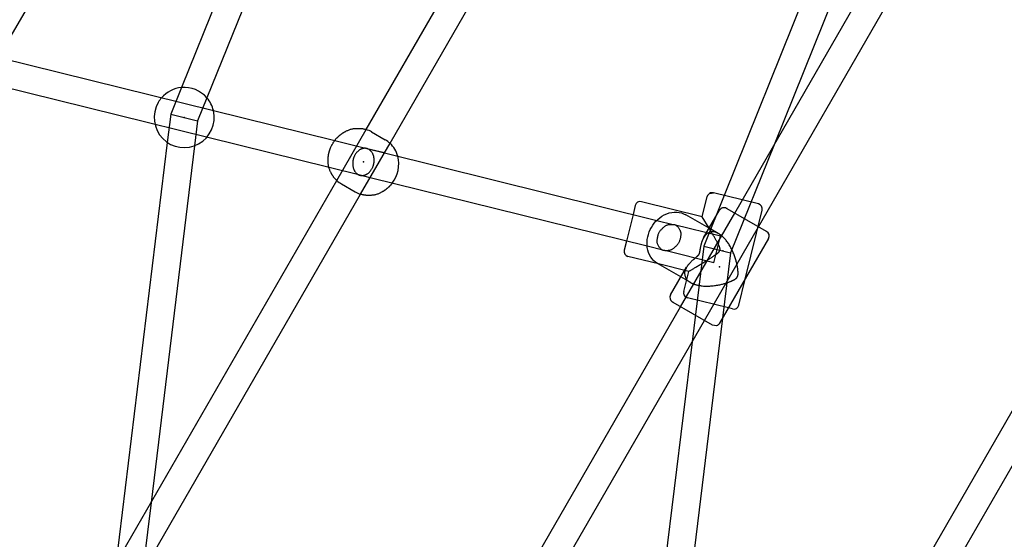
# Model space of a CAD drawing. Extents: x 2776 to 12526, y 7038 to 18389.
# Drawn here: x 6277 to 6851, y 13709 to 14012 of the extents above; entities that cross this region are included whole.
import ezdxf

# ---------------------------------------------------------------- set-up
doc = ezdxf.new("R2010")
doc.units = 0
doc.linetypes.add('DASHED', pattern=[19.05, 12.7, -6.35])
doc.layers.add('PYRAMIDAHRAS350', color=7, linetype='Continuous')

msp = doc.modelspace()

# ---------------------------------------------------------------- linework, layer by layer
at = {"layer": 'PYRAMIDAHRAS350'}
for p, q in [((6267.95, 13995.47), (6450.7, 14311.99)), ((6497.42, 14285.64), (6371.17, 13972.35)), ((6512.26, 14279.66), (6386.01, 13966.37)), ((6478.88, 13947.89), (6629.47, 14208.73)), ((6492.73, 13939.89), (6643.33, 14200.73)), ((6774.55, 14125.64), (6687.45, 13909.51)), ((6789.39, 14119.66), (6716.61, 13939.05)), ((6693.63, 13899.26), (6811.58, 14103.55)), ((6707.49, 13891.26), (6825.44, 14095.55)), ((6982.67, 14004.73), (6781.38, 13656.09)), ((6996.52, 13996.73), (6796.88, 13650.95)), ((6264.73, 13989.9), (6460.5, 13941.45)), ((6457.24, 13925.78), (6256.41, 13975.47)), ((6371.17, 13972.35), (6364.96, 13956.93)), ((6386.01, 13966.37), (6380.58, 13952.91)), ((6364.96, 13956.93), (6362.95, 13940.44)), ((6364.96, 13956.93), (6372.77, 13954.92)), ((6372.77, 13954.92), (6380.58, 13952.91)), ((6380.58, 13952.91), (6378.83, 13938.5)), ((6461.76, 13918.25), (6478.88, 13947.89)), ((6482.04, 13946.51), (6489.95, 13941.94)), ((6362.95, 13940.44), (6333.08, 13695.36)), ((6460.5, 13941.45), (6479.14, 13936.84)), ((6475.62, 13910.25), (6492.73, 13939.89)), ((6716.61, 13939.05), (6691.22, 13876.05)), ((6378.83, 13938.5), (6353.51, 13730.75)), ((6479.17, 13936.84), (6489.49, 13934.28)), ((6489.49, 13934.28), (6479.51, 13936.75)), ((6489.49, 13934.28), (6648.23, 13895)), ((6475.33, 13921.3), (6457.24, 13925.78)), ((6310.4, 13656.09), (6461.76, 13918.25)), ((6464.54, 13916.2), (6472.45, 13911.63)), ((6481.17, 13919.86), (6475.33, 13921.3)), ((6642.59, 13879.92), (6481.17, 13919.86)), ((6325.83, 13650.8), (6475.62, 13910.25)), ((6678.99, 13910.7), (6681.26, 13911.04)), ((6698.04, 13906.89), (6681.26, 13911.04)), ((6674.72, 13897.1), (6639.29, 13905.87)), ((6674.72, 13897.1), (6677.63, 13908.85)), ((6687.45, 13909.51), (6675.59, 13880.07)), ((6707.47, 13904.55), (6698.04, 13906.89)), ((6634.36, 13898.44), (6630.52, 13882.9)), ((6635.66, 13903.68), (6634.36, 13898.44)), ((6662.13, 13844.7), (6693.63, 13899.26)), ((6675.46, 13884.78), (6684.77, 13900.91)), ((6688.9, 13902), (6688.87, 13902.01)), ((6688.92, 13901.98), (6688.9, 13902)), ((6688.93, 13901.97), (6688.92, 13901.98)), ((6688.97, 13901.95), (6688.93, 13901.97)), ((6689.02, 13901.93), (6688.97, 13901.95)), ((6689.07, 13901.9), (6689.02, 13901.93)), ((6689.12, 13901.86), (6689.07, 13901.9)), ((6689.19, 13901.83), (6689.12, 13901.86)), ((6689.32, 13901.75), (6689.19, 13901.83)), ((6712.23, 13888.52), (6689.32, 13901.75)), ((6699.75, 13860.85), (6709.66, 13900.92)), ((6648.23, 13895), (6657.8, 13892.64)), ((6678.72, 13890.43), (6665.1, 13898.3)), ((6678.7, 13890.45), (6674.72, 13897.1)), ((6685.32, 13885.82), (6658.42, 13892.48)), ((6675.99, 13836.7), (6707.49, 13891.26)), ((6683.99, 13887.39), (6678.72, 13890.43)), ((6712.25, 13888.51), (6712.23, 13888.52)), ((6630.52, 13882.9), (6629.22, 13877.66)), ((6681.48, 13870.29), (6685.32, 13885.82)), ((6713.35, 13884.41), (6684.85, 13835.05)), ((6652.52, 13877.46), (6642.59, 13879.92)), ((6681.48, 13870.29), (6652.83, 13877.38)), ((6675.59, 13880.07), (6668.78, 13824.21)), ((6675.59, 13880.07), (6683.4, 13878.06)), ((6683.4, 13878.06), (6691.22, 13876.05)), ((6691.22, 13876.05), (6686.59, 13838.05)), ((6649.13, 13869.65), (6631.41, 13874.03)), ((6662.32, 13862.03), (6648.7, 13869.89)), ((6666.84, 13865.26), (6649.13, 13869.65)), ((6656.27, 13851.55), (6665.59, 13867.68)), ((6663.94, 13853.52), (6666.84, 13865.26)), ((6667.59, 13858.99), (6662.32, 13862.03)), ((6695.97, 13845.59), (6699.75, 13860.85)), ((6657.4, 13847.44), (6657.37, 13847.45)), ((6657.42, 13847.42), (6657.4, 13847.44)), ((6657.43, 13847.41), (6657.42, 13847.42)), ((6657.47, 13847.39), (6657.43, 13847.41)), ((6657.51, 13847.37), (6657.47, 13847.39)), ((6657.56, 13847.34), (6657.51, 13847.37)), ((6657.62, 13847.31), (6657.56, 13847.34)), ((6657.69, 13847.27), (6657.62, 13847.31)), ((6657.82, 13847.19), (6657.69, 13847.27)), ((6680.73, 13833.96), (6657.82, 13847.19)), ((6690.01, 13843.98), (6666.13, 13849.88)), ((6553.24, 13656.09), (6662.13, 13844.7)), ((6692.34, 13843.4), (6690.01, 13843.98)), ((6568.71, 13650.88), (6675.99, 13836.7)), ((6686.59, 13838.05), (6664.04, 13653.07)), ((6680.75, 13833.95), (6680.73, 13833.96)), ((6668.78, 13824.21), (6648.16, 13655.01)), ((6353.51, 13730.75), (6348.56, 13690.18))]:
    msp.add_line(p, q, dxfattribs=at)
for points in [[(6459.2, 13939.49), (6459.35, 13939.75), (6459.51, 13940.01), (6459.66, 13940.27), (6459.82, 13940.53), (6459.98, 13940.78), (6460.14, 13941.04), (6460.31, 13941.28), (6460.49, 13941.53), (6460.68, 13941.76), (6460.87, 13941.99), (6461.06, 13942.21), (6461.25, 13942.43), (6461.44, 13942.63), (6461.62, 13942.82), (6461.8, 13943), (6461.96, 13943.17), (6462.11, 13943.33), (6462.25, 13943.47), (6462.38, 13943.6), (6462.51, 13943.72), (6462.62, 13943.84), (6462.74, 13943.95), (6462.85, 13944.05), (6462.96, 13944.15), (6463.07, 13944.25), (6463.18, 13944.35), (6463.3, 13944.45), (6463.42, 13944.55), (6463.54, 13944.65), (6463.67, 13944.75), (6463.81, 13944.86), (6463.95, 13944.97), (6464.09, 13945.08), (6464.25, 13945.2), (6464.41, 13945.32), (6464.57, 13945.45), (6464.74, 13945.57), (6464.91, 13945.69), (6465.09, 13945.82), (6465.26, 13945.93), (6465.45, 13946.05), (6465.64, 13946.16), (6465.83, 13946.27), (6466.04, 13946.39), (6466.27, 13946.51), (6466.51, 13946.64), (6466.78, 13946.77), (6467.07, 13946.92), (6467.39, 13947.09), (6467.73, 13947.26), (6468.1, 13947.43), (6468.48, 13947.61), (6468.89, 13947.78), (6469.3, 13947.94), (6469.73, 13948.09), (6470.17, 13948.21), (6470.62, 13948.31), (6471.06, 13948.39), (6471.49, 13948.45), (6471.91, 13948.5), (6472.31, 13948.53), (6472.67, 13948.55), (6473, 13948.56), (6473.28, 13948.57), (6473.51, 13948.58), (6473.7, 13948.58), (6473.84, 13948.59), (6473.95, 13948.59), (6474.03, 13948.59), (6474.1, 13948.59), (6474.15, 13948.59), (6474.19, 13948.59), (6474.24, 13948.59), (6474.29, 13948.59), (6474.34, 13948.59), (6474.41, 13948.59), (6474.49, 13948.59), (6474.59, 13948.59), (6474.71, 13948.59), (6474.85, 13948.58), (6475.03, 13948.58), (6475.23, 13948.57), (6475.45, 13948.57), (6475.69, 13948.55), (6475.94, 13948.54), (6476.2, 13948.51), (6476.47, 13948.48), (6476.74, 13948.44), (6477.01, 13948.4), (6477.28, 13948.34), (6477.55, 13948.28), (6477.82, 13948.21), (6478.08, 13948.13), (6478.35, 13948.05), (6478.61, 13947.97), (6478.88, 13947.89)], [(6461.76, 13918.25), (6461.56, 13918.44), (6461.36, 13918.63), (6461.16, 13918.82), (6460.96, 13919.01), (6460.77, 13919.21), (6460.58, 13919.41), (6460.39, 13919.61), (6460.22, 13919.82), (6460.05, 13920.04), (6459.89, 13920.25), (6459.73, 13920.47), (6459.59, 13920.68), (6459.46, 13920.88), (6459.35, 13921.07), (6459.24, 13921.24), (6459.15, 13921.39), (6459.08, 13921.51), (6459.01, 13921.62), (6458.96, 13921.7), (6458.92, 13921.77), (6458.89, 13921.83), (6458.86, 13921.87), (6458.84, 13921.91), (6458.81, 13921.95), (6458.79, 13921.99), (6458.77, 13922.04), (6458.74, 13922.09), (6458.7, 13922.17), (6458.64, 13922.26), (6458.57, 13922.39), (6458.49, 13922.55), (6458.38, 13922.75), (6458.24, 13923), (6458.09, 13923.29), (6457.93, 13923.62), (6457.75, 13923.97), (6457.58, 13924.36), (6457.42, 13924.77), (6457.27, 13925.19), (6457.13, 13925.63), (6457.02, 13926.07), (6456.93, 13926.51), (6456.86, 13926.95), (6456.81, 13927.39), (6456.77, 13927.81), (6456.74, 13928.22), (6456.72, 13928.6), (6456.7, 13928.96), (6456.68, 13929.28), (6456.67, 13929.58), (6456.66, 13929.86), (6456.65, 13930.11), (6456.64, 13930.35), (6456.64, 13930.58), (6456.64, 13930.8), (6456.65, 13931.01), (6456.66, 13931.23), (6456.68, 13931.44), (6456.7, 13931.65), (6456.72, 13931.86), (6456.75, 13932.06), (6456.78, 13932.26), (6456.8, 13932.45), (6456.83, 13932.64), (6456.86, 13932.82), (6456.88, 13932.99), (6456.91, 13933.15), (6456.93, 13933.31), (6456.96, 13933.46), (6456.98, 13933.61), (6457.01, 13933.76), (6457.04, 13933.9), (6457.07, 13934.05), (6457.11, 13934.2), (6457.14, 13934.35), (6457.19, 13934.51), (6457.23, 13934.68), (6457.28, 13934.86), (6457.33, 13935.05), (6457.39, 13935.26), (6457.45, 13935.48), (6457.52, 13935.73), (6457.6, 13935.98), (6457.68, 13936.25), (6457.77, 13936.52), (6457.87, 13936.8), (6457.97, 13937.07), (6458.08, 13937.35), (6458.2, 13937.63), (6458.33, 13937.9), (6458.47, 13938.17), (6458.61, 13938.44), (6458.75, 13938.7), (6458.9, 13938.96), (6459.05, 13939.23), (6459.2, 13939.49)], [(6478, 13936.97), (6477.95, 13936.97), (6477.9, 13936.97), (6477.84, 13936.97), (6477.79, 13936.97), (6477.73, 13936.97), (6477.66, 13936.96), (6477.59, 13936.96), (6477.52, 13936.95), (6477.44, 13936.94), (6477.35, 13936.93), (6477.25, 13936.92), (6477.14, 13936.9), (6477.03, 13936.88), (6476.9, 13936.85), (6476.76, 13936.81), (6476.61, 13936.77), (6476.45, 13936.72), (6476.27, 13936.66), (6476.09, 13936.59), (6475.89, 13936.51), (6475.69, 13936.42), (6475.48, 13936.31), (6475.27, 13936.2), (6475.05, 13936.07), (6474.82, 13935.92), (6474.6, 13935.77), (6474.38, 13935.6), (6474.15, 13935.41), (6473.92, 13935.21), (6473.7, 13934.99), (6473.48, 13934.76), (6473.27, 13934.51), (6473.05, 13934.24), (6472.85, 13933.96), (6472.65, 13933.67), (6472.46, 13933.38), (6472.28, 13933.08), (6472.12, 13932.78), (6471.96, 13932.48), (6471.83, 13932.19), (6471.71, 13931.9), (6471.6, 13931.63), (6471.51, 13931.37), (6471.43, 13931.12), (6471.36, 13930.88), (6471.3, 13930.65), (6471.25, 13930.44), (6471.21, 13930.24), (6471.18, 13930.06), (6471.15, 13929.89), (6471.12, 13929.73), (6471.1, 13929.58), (6471.09, 13929.44), (6471.07, 13929.3), (6471.06, 13929.17), (6471.04, 13929.04)], [(6483.45, 13929.1), (6483.46, 13929.16), (6483.46, 13929.23), (6483.47, 13929.3), (6483.47, 13929.37), (6483.48, 13929.44), (6483.49, 13929.52), (6483.49, 13929.61), (6483.5, 13929.7), (6483.5, 13929.8), (6483.5, 13929.91), (6483.5, 13930.03), (6483.5, 13930.15), (6483.5, 13930.29), (6483.5, 13930.44), (6483.49, 13930.61), (6483.47, 13930.79), (6483.45, 13930.98), (6483.43, 13931.18), (6483.4, 13931.4), (6483.37, 13931.62), (6483.32, 13931.86), (6483.27, 13932.1), (6483.22, 13932.35), (6483.15, 13932.6), (6483.07, 13932.86), (6482.99, 13933.11), (6482.89, 13933.37), (6482.78, 13933.63), (6482.66, 13933.89), (6482.52, 13934.15), (6482.37, 13934.41), (6482.21, 13934.66), (6482.02, 13934.91), (6481.83, 13935.15), (6481.62, 13935.38), (6481.41, 13935.6), (6481.18, 13935.8), (6480.96, 13935.99), (6480.73, 13936.16), (6480.51, 13936.32), (6480.29, 13936.45), (6480.07, 13936.56), (6479.86, 13936.65), (6479.66, 13936.73), (6479.46, 13936.79), (6479.28, 13936.84), (6479.11, 13936.88), (6478.95, 13936.91), (6478.8, 13936.93), (6478.67, 13936.95), (6478.54, 13936.96), (6478.42, 13936.97), (6478.31, 13936.97), (6478.21, 13936.97), (6478.11, 13936.97), (6478, 13936.97)], [(6471.04, 13929.04), (6471.04, 13928.97), (6471.03, 13928.91), (6471.03, 13928.84), (6471.02, 13928.77), (6471.02, 13928.7), (6471.01, 13928.62), (6471, 13928.53), (6471, 13928.44), (6471, 13928.34), (6470.99, 13928.23), (6470.99, 13928.11), (6470.99, 13927.99), (6470.99, 13927.85), (6471, 13927.69), (6471.01, 13927.53), (6471.02, 13927.35), (6471.04, 13927.16), (6471.06, 13926.96), (6471.09, 13926.74), (6471.13, 13926.52), (6471.17, 13926.28), (6471.22, 13926.04), (6471.28, 13925.79), (6471.35, 13925.54), (6471.42, 13925.28), (6471.51, 13925.03), (6471.61, 13924.77), (6471.72, 13924.5), (6471.84, 13924.24), (6471.97, 13923.99), (6472.12, 13923.73), (6472.29, 13923.48), (6472.47, 13923.23), (6472.67, 13922.99), (6472.87, 13922.76), (6473.09, 13922.54), (6473.31, 13922.34), (6473.54, 13922.15), (6473.76, 13921.98), (6473.99, 13921.82), (6474.21, 13921.69), (6474.43, 13921.58), (6474.64, 13921.49), (6474.84, 13921.41), (6475.03, 13921.35), (6475.21, 13921.3), (6475.39, 13921.26), (6475.55, 13921.23), (6475.69, 13921.21), (6475.83, 13921.19), (6475.96, 13921.18), (6476.07, 13921.17), (6476.18, 13921.17), (6476.29, 13921.16), (6476.39, 13921.16), (6476.49, 13921.17)], [(6476.49, 13921.17), (6476.54, 13921.17), (6476.6, 13921.17), (6476.65, 13921.17), (6476.71, 13921.17), (6476.77, 13921.17), (6476.83, 13921.18), (6476.9, 13921.18), (6476.98, 13921.19), (6477.06, 13921.19), (6477.15, 13921.21), (6477.25, 13921.22), (6477.35, 13921.24), (6477.47, 13921.26), (6477.6, 13921.29), (6477.73, 13921.33), (6477.88, 13921.37), (6478.05, 13921.42), (6478.22, 13921.48), (6478.41, 13921.55), (6478.6, 13921.63), (6478.8, 13921.72), (6479.01, 13921.83), (6479.23, 13921.94), (6479.45, 13922.07), (6479.67, 13922.21), (6479.89, 13922.37), (6480.12, 13922.54), (6480.35, 13922.73), (6480.57, 13922.93), (6480.79, 13923.15), (6481.01, 13923.38), (6481.23, 13923.63), (6481.44, 13923.9), (6481.65, 13924.18), (6481.85, 13924.47), (6482.03, 13924.76), (6482.21, 13925.06), (6482.38, 13925.36), (6482.53, 13925.66), (6482.67, 13925.95), (6482.79, 13926.23), (6482.9, 13926.51), (6482.99, 13926.77), (6483.07, 13927.02), (6483.14, 13927.26), (6483.19, 13927.49), (6483.24, 13927.7), (6483.28, 13927.9), (6483.32, 13928.08), (6483.35, 13928.25), (6483.37, 13928.41), (6483.39, 13928.56), (6483.41, 13928.7), (6483.42, 13928.84), (6483.44, 13928.97), (6483.45, 13929.1)], [(6493.99, 13916.68), (6493.9, 13916.56), (6493.81, 13916.44), (6493.71, 13916.32), (6493.62, 13916.2), (6493.53, 13916.07), (6493.43, 13915.95), (6493.33, 13915.84), (6493.23, 13915.72), (6493.13, 13915.6), (6493.03, 13915.49), (6492.93, 13915.38), (6492.82, 13915.26), (6492.71, 13915.15), (6492.61, 13915.04), (6492.5, 13914.93), (6492.4, 13914.83), (6492.29, 13914.72), (6492.18, 13914.61), (6492.08, 13914.5), (6491.97, 13914.4), (6491.87, 13914.29), (6491.76, 13914.19), (6491.65, 13914.09), (6491.54, 13913.99), (6491.43, 13913.89), (6491.31, 13913.79), (6491.2, 13913.69), (6491.08, 13913.59), (6490.95, 13913.49), (6490.82, 13913.39), (6490.69, 13913.28), (6490.55, 13913.17), (6490.4, 13913.06), (6490.25, 13912.94), (6490.09, 13912.82), (6489.93, 13912.69), (6489.76, 13912.57), (6489.59, 13912.44), (6489.41, 13912.32), (6489.23, 13912.21), (6489.05, 13912.09), (6488.86, 13911.98), (6488.66, 13911.87), (6488.45, 13911.75), (6488.23, 13911.63), (6487.98, 13911.5), (6487.72, 13911.37), (6487.42, 13911.22), (6487.11, 13911.05), (6486.76, 13910.88), (6486.4, 13910.7), (6486.01, 13910.53), (6485.61, 13910.36), (6485.19, 13910.2), (6484.76, 13910.05), (6484.32, 13909.93), (6483.88, 13909.82), (6483.44, 13909.75), (6483, 13909.68), (6482.58, 13909.64), (6482.19, 13909.61), (6481.82, 13909.59), (6481.49, 13909.58), (6481.21, 13909.57), (6480.98, 13909.56), (6480.8, 13909.56), (6480.66, 13909.55), (6480.55, 13909.55), (6480.46, 13909.55), (6480.4, 13909.55), (6480.35, 13909.55), (6480.3, 13909.55), (6480.26, 13909.55), (6480.21, 13909.55), (6480.15, 13909.55), (6480.09, 13909.55), (6480.01, 13909.55), (6479.91, 13909.55), (6479.79, 13909.55), (6479.64, 13909.56), (6479.47, 13909.56), (6479.27, 13909.57), (6479.05, 13909.57), (6478.81, 13909.59), (6478.56, 13909.6), (6478.29, 13909.63), (6478.02, 13909.66), (6477.75, 13909.69), (6477.48, 13909.74), (6477.21, 13909.8), (6476.95, 13909.86), (6476.68, 13909.93), (6476.41, 13910.01), (6476.15, 13910.09), (6475.88, 13910.17), (6475.62, 13910.25)], [(6666.84, 13865.26), (6667.09, 13865.41), (6667.34, 13865.57), (6667.6, 13865.72), (6667.87, 13865.88), (6668.14, 13866.05), (6668.43, 13866.23), (6668.74, 13866.42), (6669.07, 13866.62), (6669.42, 13866.83), (6669.79, 13867.06), (6670.19, 13867.29), (6670.6, 13867.55), (6671.03, 13867.81), (6671.48, 13868.08), (6671.95, 13868.37), (6672.43, 13868.66), (6672.93, 13868.97), (6673.43, 13869.28), (6673.95, 13869.59), (6674.46, 13869.91), (6674.97, 13870.22), (6675.47, 13870.53), (6675.96, 13870.83), (6676.44, 13871.13), (6676.89, 13871.41), (6677.33, 13871.68), (6677.74, 13871.94), (6678.14, 13872.19), (6678.52, 13872.42), (6678.88, 13872.65), (6679.22, 13872.87), (6679.55, 13873.08), (6679.86, 13873.27), (6680.16, 13873.46), (6680.44, 13873.65), (6680.71, 13873.82), (6680.97, 13873.99), (6681.21, 13874.15), (6681.45, 13874.3), (6681.67, 13874.45), (6681.88, 13874.59), (6682.08, 13874.73), (6682.27, 13874.87), (6682.46, 13874.99), (6682.63, 13875.12), (6682.8, 13875.24), (6682.96, 13875.35), (6683.11, 13875.47), (6683.26, 13875.58), (6683.4, 13875.68), (6683.53, 13875.79), (6683.65, 13875.89), (6683.77, 13875.99), (6683.88, 13876.08), (6683.99, 13876.17), (6684.09, 13876.27), (6684.18, 13876.36), (6684.27, 13876.44), (6684.36, 13876.53), (6684.44, 13876.61), (6684.51, 13876.7), (6684.58, 13876.78), (6684.64, 13876.85), (6684.69, 13876.92), (6684.74, 13876.99), (6684.79, 13877.06), (6684.83, 13877.13), (6684.86, 13877.19), (6684.89, 13877.24), (6684.92, 13877.3), (6684.94, 13877.34), (6684.96, 13877.39), (6684.97, 13877.43), (6684.99, 13877.47), (6685, 13877.5), (6685.01, 13877.54), (6685.02, 13877.57), (6685.03, 13877.6), (6685.03, 13877.62), (6685.04, 13877.65), (6685.05, 13877.67), (6685.05, 13877.7), (6685.06, 13877.73), (6685.06, 13877.75), (6685.07, 13877.78), (6685.07, 13877.81), (6685.08, 13877.85), (6685.08, 13877.88), (6685.09, 13877.92), (6685.09, 13877.97), (6685.1, 13878.02), (6685.1, 13878.07), (6685.1, 13878.12), (6685.1, 13878.18), (6685.09, 13878.25), (6685.09, 13878.32), (6685.08, 13878.39), (6685.07, 13878.47), (6685.06, 13878.55), (6685.04, 13878.64), (6685.02, 13878.73), (6685, 13878.82), (6684.97, 13878.92), (6684.95, 13879.01), (6684.92, 13879.11), (6684.88, 13879.22), (6684.85, 13879.32), (6684.81, 13879.43), (6684.77, 13879.54), (6684.72, 13879.66), (6684.67, 13879.78), (6684.62, 13879.9), (6684.57, 13880.03), (6684.51, 13880.16), (6684.45, 13880.29), (6684.38, 13880.43), (6684.32, 13880.57), (6684.24, 13880.72), (6684.17, 13880.87), (6684.09, 13881.03), (6684.01, 13881.19), (6683.92, 13881.37), (6683.82, 13881.55), (6683.72, 13881.75), (6683.6, 13881.96), (6683.47, 13882.2), (6683.33, 13882.45), (6683.18, 13882.73), (6683.01, 13883.04), (6682.83, 13883.37), (6682.63, 13883.71), (6682.43, 13884.07), (6682.22, 13884.44), (6682.01, 13884.82), (6681.79, 13885.2), (6681.57, 13885.57), (6681.36, 13885.94), (6681.15, 13886.3), (6680.95, 13886.65), (6680.75, 13886.99), (6680.55, 13887.32), (6680.36, 13887.64), (6680.17, 13887.96), (6679.99, 13888.26), (6679.82, 13888.56), (6679.65, 13888.85), (6679.48, 13889.12), (6679.32, 13889.4), (6679.16, 13889.66), (6679, 13889.93), (6678.85, 13890.19), (6678.7, 13890.45)], [(6684.32, 13887.2), (6684.1, 13887.33), (6683.87, 13887.46), (6683.65, 13887.58), (6683.42, 13887.7), (6683.2, 13887.82), (6682.98, 13887.92), (6682.76, 13888.02), (6682.54, 13888.11), (6682.33, 13888.18), (6682.11, 13888.24), (6681.89, 13888.29), (6681.66, 13888.32), (6681.43, 13888.35), (6681.18, 13888.35), (6680.92, 13888.34), (6680.65, 13888.32), (6680.36, 13888.28), (6680.05, 13888.23), (6679.74, 13888.16), (6679.43, 13888.09), (6679.12, 13888), (6678.82, 13887.91), (6678.53, 13887.81), (6678.27, 13887.71), (6678.03, 13887.6), (6677.82, 13887.49), (6677.63, 13887.38), (6677.45, 13887.26), (6677.29, 13887.13), (6677.14, 13887), (6677, 13886.87), (6676.86, 13886.72), (6676.73, 13886.57), (6676.6, 13886.42), (6676.47, 13886.26), (6676.36, 13886.11), (6676.25, 13885.96), (6676.15, 13885.83), (6676.06, 13885.7), (6675.99, 13885.6), (6675.92, 13885.51), (6675.87, 13885.43), (6675.83, 13885.38), (6675.8, 13885.33), (6675.78, 13885.3), (6675.76, 13885.27), (6675.74, 13885.25), (6675.73, 13885.23), (6675.72, 13885.21), (6675.71, 13885.19), (6675.69, 13885.16), (6675.68, 13885.14), (6675.67, 13885.12), (6675.65, 13885.1), (6675.64, 13885.08), (6675.63, 13885.06)], [(6695.13, 13862.02), (6695.15, 13862.06), (6695.17, 13862.09), (6695.19, 13862.13), (6695.21, 13862.17), (6695.24, 13862.21), (6695.26, 13862.26), (6695.28, 13862.31), (6695.3, 13862.37), (6695.33, 13862.43), (6695.36, 13862.5), (6695.38, 13862.58), (6695.41, 13862.67), (6695.43, 13862.76), (6695.46, 13862.86), (6695.48, 13862.97), (6695.5, 13863.09), (6695.52, 13863.22), (6695.54, 13863.36), (6695.55, 13863.5), (6695.56, 13863.66), (6695.57, 13863.82), (6695.58, 13863.99), (6695.58, 13864.16), (6695.58, 13864.34), (6695.58, 13864.53), (6695.58, 13864.73), (6695.57, 13864.93), (6695.56, 13865.14), (6695.54, 13865.37), (6695.52, 13865.61), (6695.5, 13865.86), (6695.47, 13866.12), (6695.44, 13866.41), (6695.4, 13866.71), (6695.36, 13867.02), (6695.31, 13867.36), (6695.25, 13867.7), (6695.19, 13868.06), (6695.12, 13868.44), (6695.05, 13868.83), (6694.97, 13869.23), (6694.87, 13869.65), (6694.77, 13870.08), (6694.66, 13870.53), (6694.54, 13871), (6694.4, 13871.49), (6694.25, 13872), (6694.09, 13872.54), (6693.91, 13873.1), (6693.71, 13873.68), (6693.5, 13874.27), (6693.28, 13874.88), (6693.04, 13875.5), (6692.79, 13876.11), (6692.53, 13876.73), (6692.26, 13877.34), (6691.99, 13877.94), (6691.7, 13878.52), (6691.4, 13879.1), (6691.1, 13879.66), (6690.78, 13880.21), (6690.46, 13880.75), (6690.12, 13881.27), (6689.78, 13881.78), (6689.43, 13882.27), (6689.08, 13882.74), (6688.72, 13883.19), (6688.37, 13883.62), (6688.02, 13884.02), (6687.69, 13884.4), (6687.36, 13884.74), (6687.06, 13885.06), (6686.78, 13885.34), (6686.51, 13885.59), (6686.27, 13885.81), (6686.05, 13886), (6685.84, 13886.17), (6685.65, 13886.32), (6685.47, 13886.46), (6685.31, 13886.57), (6685.16, 13886.68), (6685.02, 13886.77), (6684.89, 13886.86), (6684.77, 13886.94), (6684.65, 13887.01), (6684.54, 13887.07), (6684.43, 13887.14), (6684.32, 13887.2)], [(6675.46, 13884.78), (6675.44, 13884.75), (6675.42, 13884.72), (6675.41, 13884.69), (6675.39, 13884.66), (6675.37, 13884.62), (6675.35, 13884.59), (6675.33, 13884.55), (6675.31, 13884.51), (6675.28, 13884.46), (6675.25, 13884.41), (6675.22, 13884.35), (6675.19, 13884.29), (6675.16, 13884.23), (6675.12, 13884.15), (6675.08, 13884.07), (6675.04, 13883.98), (6674.99, 13883.88), (6674.95, 13883.78), (6674.89, 13883.66), (6674.84, 13883.54), (6674.78, 13883.41), (6674.73, 13883.28), (6674.67, 13883.13), (6674.61, 13882.98), (6674.55, 13882.83), (6674.49, 13882.66), (6674.43, 13882.49), (6674.37, 13882.32), (6674.31, 13882.13), (6674.25, 13881.93), (6674.18, 13881.73), (6674.12, 13881.51), (6674.06, 13881.29), (6674, 13881.05), (6673.93, 13880.81), (6673.87, 13880.56), (6673.81, 13880.31), (6673.76, 13880.06), (6673.7, 13879.81), (6673.65, 13879.57), (6673.6, 13879.33), (6673.56, 13879.09), (6673.52, 13878.86), (6673.48, 13878.63), (6673.44, 13878.4), (6673.4, 13878.18), (6673.37, 13877.97), (6673.33, 13877.75), (6673.3, 13877.54), (6673.26, 13877.33), (6673.22, 13877.13), (6673.19, 13876.94), (6673.15, 13876.76), (6673.12, 13876.58), (6673.08, 13876.42), (6673.05, 13876.27), (6673.02, 13876.14), (6672.99, 13876.01), (6672.96, 13875.91), (6672.93, 13875.81), (6672.9, 13875.72), (6672.87, 13875.63), (6672.84, 13875.56), (6672.81, 13875.49), (6672.78, 13875.42), (6672.76, 13875.36), (6672.73, 13875.31), (6672.7, 13875.25), (6672.68, 13875.2), (6672.65, 13875.16), (6672.63, 13875.12), (6672.6, 13875.08), (6672.58, 13875.04), (6672.57, 13875.01), (6672.55, 13874.98), (6672.53, 13874.95), (6672.51, 13874.92), (6672.49, 13874.89), (6672.47, 13874.86), (6672.45, 13874.83), (6672.43, 13874.79), (6672.4, 13874.75), (6672.37, 13874.71), (6672.34, 13874.66), (6672.3, 13874.62), (6672.26, 13874.57), (6672.22, 13874.51), (6672.17, 13874.46), (6672.12, 13874.4), (6672.07, 13874.34), (6672.01, 13874.28), (6671.95, 13874.22), (6671.88, 13874.15), (6671.8, 13874.07), (6671.71, 13873.99), (6671.62, 13873.91), (6671.52, 13873.81), (6671.41, 13873.71), (6671.29, 13873.61), (6671.16, 13873.5), (6671.03, 13873.38), (6670.89, 13873.26), (6670.74, 13873.14), (6670.58, 13873.01), (6670.43, 13872.88), (6670.26, 13872.75), (6670.09, 13872.61), (6669.91, 13872.46), (6669.73, 13872.31), (6669.54, 13872.14), (6669.34, 13871.97), (6669.13, 13871.79), (6668.92, 13871.6), (6668.7, 13871.4), (6668.47, 13871.19), (6668.25, 13870.97), (6668.03, 13870.76), (6667.81, 13870.54), (6667.6, 13870.33), (6667.41, 13870.12), (6667.22, 13869.93), (6667.05, 13869.73), (6666.89, 13869.55), (6666.74, 13869.37), (6666.6, 13869.2), (6666.47, 13869.03), (6666.35, 13868.88), (6666.24, 13868.73), (6666.14, 13868.58), (6666.05, 13868.44), (6665.96, 13868.31), (6665.88, 13868.18), (6665.8, 13868.05), (6665.73, 13867.93), (6665.66, 13867.8), (6665.59, 13867.68)], [(6665.43, 13867.39), (6665.42, 13867.37), (6665.4, 13867.35), (6665.39, 13867.33), (6665.38, 13867.31), (6665.37, 13867.29), (6665.36, 13867.26), (6665.35, 13867.24), (6665.34, 13867.22), (6665.32, 13867.2), (6665.31, 13867.17), (6665.3, 13867.14), (6665.28, 13867.11), (6665.26, 13867.06), (6665.23, 13866.99), (6665.19, 13866.91), (6665.14, 13866.82), (6665.09, 13866.7), (6665.02, 13866.56), (6664.96, 13866.4), (6664.88, 13866.24), (6664.81, 13866.06), (6664.74, 13865.87), (6664.67, 13865.69), (6664.61, 13865.5), (6664.55, 13865.31), (6664.5, 13865.11), (6664.46, 13864.92), (6664.44, 13864.72), (6664.42, 13864.51), (6664.42, 13864.28), (6664.43, 13864.04), (6664.45, 13863.78), (6664.5, 13863.5), (6664.55, 13863.2), (6664.62, 13862.9), (6664.7, 13862.59), (6664.8, 13862.28), (6664.9, 13861.98), (6665, 13861.69), (6665.12, 13861.41), (6665.23, 13861.17), (6665.35, 13860.94), (6665.48, 13860.73), (6665.62, 13860.54), (6665.76, 13860.36), (6665.91, 13860.19), (6666.07, 13860.03), (6666.25, 13859.88), (6666.43, 13859.74), (6666.62, 13859.59), (6666.83, 13859.46), (6667.04, 13859.32), (6667.25, 13859.19), (6667.47, 13859.06), (6667.7, 13858.92), (6667.92, 13858.79)], [(6667.92, 13858.79), (6668.03, 13858.73), (6668.14, 13858.67), (6668.25, 13858.61), (6668.37, 13858.54), (6668.5, 13858.48), (6668.64, 13858.4), (6668.79, 13858.33), (6668.96, 13858.25), (6669.14, 13858.17), (6669.34, 13858.08), (6669.57, 13857.99), (6669.82, 13857.9), (6670.1, 13857.8), (6670.41, 13857.7), (6670.76, 13857.6), (6671.15, 13857.5), (6671.57, 13857.39), (6672.03, 13857.28), (6672.52, 13857.18), (6673.05, 13857.08), (6673.6, 13856.99), (6674.16, 13856.91), (6674.75, 13856.84), (6675.35, 13856.78), (6675.96, 13856.73), (6676.58, 13856.71), (6677.2, 13856.69), (6677.84, 13856.7), (6678.48, 13856.71), (6679.12, 13856.74), (6679.78, 13856.79), (6680.43, 13856.85), (6681.1, 13856.92), (6681.76, 13857), (6682.42, 13857.1), (6683.07, 13857.2), (6683.71, 13857.31), (6684.33, 13857.42), (6684.93, 13857.54), (6685.5, 13857.67), (6686.05, 13857.79), (6686.57, 13857.92), (6687.06, 13858.05), (6687.53, 13858.17), (6687.97, 13858.3), (6688.4, 13858.43), (6688.81, 13858.56), (6689.2, 13858.69), (6689.57, 13858.82), (6689.93, 13858.95), (6690.27, 13859.08), (6690.6, 13859.2), (6690.91, 13859.33), (6691.21, 13859.45), (6691.48, 13859.56), (6691.75, 13859.68), (6691.99, 13859.79), (6692.22, 13859.89), (6692.44, 13860), (6692.64, 13860.09), (6692.83, 13860.19), (6693.01, 13860.29), (6693.18, 13860.38), (6693.35, 13860.47), (6693.5, 13860.56), (6693.65, 13860.65), (6693.8, 13860.74), (6693.93, 13860.83), (6694.06, 13860.92), (6694.18, 13861), (6694.29, 13861.09), (6694.39, 13861.17), (6694.48, 13861.25), (6694.57, 13861.32), (6694.64, 13861.39), (6694.71, 13861.46), (6694.77, 13861.53), (6694.83, 13861.59), (6694.88, 13861.64), (6694.92, 13861.7), (6694.96, 13861.75), (6694.99, 13861.79), (6695.02, 13861.84), (6695.05, 13861.88), (6695.07, 13861.92), (6695.09, 13861.95), (6695.11, 13861.99), (6695.13, 13862.02)]]:
    msp.add_lwpolyline(points, dxfattribs=at)
for points in [[(6648.7, 13869.89, -0.116246), (6644.77, 13873.61, -0.109379), (6642.68, 13879.21, -0.09137), (6642.94, 13885.42, -0.151683), (6648.77, 13895.52, -0.091369), (6654.02, 13898.85, -0.109383), (6659.92, 13899.84, -0.116244), (6665.1, 13898.3)], [(6684.85, 13835.05, -0.198911), (6683.03, 13833.65), (6680.75, 13833.95)]]:
    msp.add_lwpolyline(points, format="xyb", dxfattribs=at)
msp.add_lwpolyline([(6661.4, 13882.83), (6661.25, 13882.45), (6661.09, 13882.1), (6660.9, 13881.77), (6660.69, 13881.45), (6660.45, 13881.12), (6660.18, 13880.79), (6659.86, 13880.43), (6659.52, 13880.07), (6659.15, 13879.71), (6658.77, 13879.35), (6658.39, 13879.02), (6658.01, 13878.7), (6657.65, 13878.42), (6657.31, 13878.18), (6656.99, 13877.97), (6656.67, 13877.81), (6656.35, 13877.67), (6656.02, 13877.56), (6655.68, 13877.47), (6655.31, 13877.41), (6654.9, 13877.37), (6654.48, 13877.34), (6654.04, 13877.33), (6653.6, 13877.33), (6653.16, 13877.35), (6652.75, 13877.39), (6652.37, 13877.45), (6652.02, 13877.52), (6651.71, 13877.61), (6651.43, 13877.73), (6651.16, 13877.87), (6650.91, 13878.05), (6650.67, 13878.26), (6650.42, 13878.51), (6650.17, 13878.8), (6649.92, 13879.12), (6649.67, 13879.47), (6649.43, 13879.83), (6649.21, 13880.21), (6649, 13880.58), (6648.83, 13880.94), (6648.69, 13881.28), (6648.57, 13881.61), (6648.49, 13881.94), (6648.44, 13882.28), (6648.41, 13882.63), (6648.41, 13883.01), (6648.44, 13883.42), (6648.48, 13883.87), (6648.55, 13884.35), (6648.63, 13884.85), (6648.73, 13885.35), (6648.84, 13885.85), (6648.97, 13886.33), (6649.1, 13886.78), (6649.22, 13887.14), (6649.34, 13887.47), (6649.48, 13887.78), (6649.64, 13888.08), (6649.81, 13888.37), (6650, 13888.65), (6650.21, 13888.94), (6650.46, 13889.23), (6650.73, 13889.54), (6651.03, 13889.85), (6651.34, 13890.17), (6651.67, 13890.49), (6652.01, 13890.79), (6652.34, 13891.08), (6652.67, 13891.35), (6652.98, 13891.6), (6653.28, 13891.81), (6653.57, 13892), (6653.85, 13892.15), (6654.12, 13892.28), (6654.4, 13892.39), (6654.69, 13892.48), (6655, 13892.55), (6655.33, 13892.61), (6655.68, 13892.65), (6656.05, 13892.68), (6656.43, 13892.69), (6656.82, 13892.69), (6657.2, 13892.68), (6657.58, 13892.66), (6657.93, 13892.62), (6658.27, 13892.57), (6658.57, 13892.51), (6658.85, 13892.43), (6659.1, 13892.34), (6659.34, 13892.22), (6659.56, 13892.09), (6659.78, 13891.92), (6660, 13891.73), (6660.21, 13891.51), (6660.43, 13891.26), (6660.65, 13890.98), (6660.87, 13890.68), (6661.08, 13890.37), (6661.29, 13890.04), (6661.48, 13889.72), (6661.65, 13889.39), (6661.8, 13889.08), (6661.93, 13888.78), (6662.03, 13888.49), (6662.11, 13888.2), (6662.17, 13887.91), (6662.21, 13887.61), (6662.22, 13887.3), (6662.22, 13886.96), (6662.2, 13886.6), (6662.16, 13886.21), (6662.1, 13885.79), (6662.03, 13885.36), (6661.95, 13884.92), (6661.86, 13884.48), (6661.76, 13884.04), (6661.65, 13883.63), (6661.54, 13883.24), (6661.4, 13882.83)], close=True, dxfattribs=at)
at = {"layer": 'PYRAMIDAHRAS350', "color": 5, "linetype": 'DASHED'}
msp.add_circle((7651.22, 13638.59), 4750, dxfattribs=at)
at = {"layer": 'PYRAMIDAHRAS350'}
for centre, radius, start, end in [((6372.77, 13954.92), 17.5, 95.25384, 138.8994), ((6372.77, 13954.92), 17.5, 40.84805, 95.25384), ((6372.77, 13954.92), 17.5, 150, 13.30482), ((6372.77, 13954.92), 17.5, 138.8994, 150), ((6372.77, 13954.92), 17.5, 13.30482, 40.84805), ((6474.3, 13933.1), 15.48, 60.0119, 72.81543), ((6482.21, 13928.53), 15.48, 47.18445, 59.98801), ((6481.95, 13928.29), 15.84, 14.8876, 47.0996), ((6479.45, 13927.89), 18.36, 322.38351, 14.08827), ((6472.28, 13929.6), 15.48, 227.18439, 239.98824), ((6480.19, 13925.04), 15.48, 240.01218, 252.81595), ((6680.54, 13908.13), 3, 76.1021, 166.10211), ((6638.57, 13902.96), 3, 76.10275, 166.10275), ((6706.75, 13901.64), 3, 346.1027, 76.1027), ((6687.37, 13899.41), 3, 60, 150), ((6710.75, 13885.91), 3, 329.99908, 59.99908), ((6632.13, 13876.94), 3, 166.10146, 256.10146), ((6666.85, 13852.8), 3, 166.10208, 238.27011), ((6658.87, 13850.05), 3, 149.99913, 239.99913), ((6666.85, 13852.8), 3, 238.27005, 239.30537), ((6666.85, 13852.8), 3, 239.30537, 240.13067), ((6666.85, 13852.8), 3, 240.13067, 256.10211), ((6693.06, 13846.31), 3, 256.10153, 346.10153)]:
    msp.add_arc(centre, radius, start, end, dxfattribs=at)
for p in [(6372.77, 13954.92), (6477.25, 13929.07), (6686.8, 13877.22), (6684.81, 13867.98)]:
    msp.add_point(p, dxfattribs=at)

doc.saveas('drawing.dxf')
